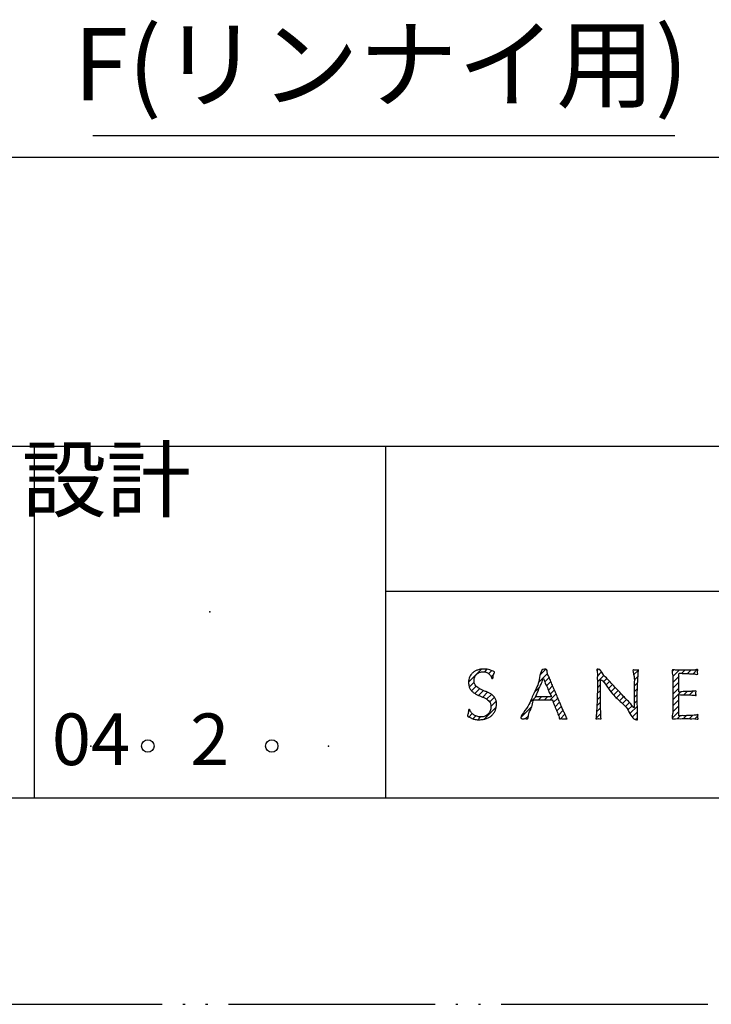
# Model space of a CAD drawing. Units: millimetres. Extents: x 0 to 210, y 0 to 297.
# Drawn here: x 148 to 182, y 0 to 48 of the extents above; entities that cross this region are included whole.
import ezdxf

# ---------------------------------------------------------------- set-up
doc = ezdxf.new("R2010")
doc.units = ezdxf.units.MM
doc.linetypes.add('PHANTOM', pattern=[13, 10, -1, 0, -1, 0, -1])
doc.layers.add('1', color=7, linetype='Continuous')
doc.layers.add('_U_30EC_U_30A4_U_30E4_U_30FC_1', color=7, linetype='Continuous')
doc.styles.add('CONVERTER_11', font='MS Mincho.ttf', dxfattribs={"width": 0.89})
doc.styles.add('CONVERTER_12', font='txt.shx', dxfattribs={"width": 0.9})
pattern_1 = [(45, (0, 0), (-0.28284271, 0), [])]

# ---------------------------------------------------------------- blocks, each defined once
blk = doc.blocks.new('開示A4')
at = {"layer": '1', "linetype": 'Continuous'}
h = blk.add_hatch(dxfattribs=at)
h.set_pattern_fill('CUSTOM14', color=2, scale=0.1, angle=45, pattern_type=2)
h.set_pattern_definition(pattern_1)
edge = h.paths.add_edge_path()
edge.add_spline(control_points=[(170.147, 14.138), (170.163, 14.117), (170.197, 14.075), (170.26, 14.02), (170.333, 13.973), (170.418, 13.935), (170.513, 13.91), (170.617, 13.903), (170.722, 13.911), (170.821, 13.941), (170.906, 13.988), (170.978, 14.05), (171.035, 14.124), (171.077, 14.21), (171.103, 14.305), (171.112, 14.419), (171.099, 14.543), (171.033, 14.66), (170.937, 14.745), (170.825, 14.814), (170.699, 14.872), (170.566, 14.924), (170.431, 14.979), (170.305, 15.049), (170.193, 15.138), (170.097, 15.25), (170.033, 15.399), (170.02, 15.559), (170.032, 15.71), (170.071, 15.838), (170.135, 15.951), (170.224, 16.046), (170.334, 16.124), (170.463, 16.182), (170.611, 16.217), (170.768, 16.227), (170.917, 16.219), (171.06, 16.191), (171.16, 16.134), (171.313, 16.087), (171.246, 16.002), (171.23, 15.934), (171.198, 15.869), (171.215, 15.767), (171.167, 15.775), (171.132, 15.768), (171.13, 15.833), (171.099, 15.878), (171.066, 15.936), (171.021, 15.985), (170.966, 16.03), (170.901, 16.068), (170.823, 16.093), (170.736, 16.099), (170.645, 16.092), (170.559, 16.069), (170.483, 16.031), (170.417, 15.981), (170.362, 15.917), (170.322, 15.843), (170.298, 15.759), (170.289, 15.652), (170.302, 15.53), (170.368, 15.411), (170.464, 15.326), (170.576, 15.256), (170.701, 15.197), (170.835, 15.146), (170.969, 15.093), (171.095, 15.028), (171.208, 14.945), (171.303, 14.84), (171.367, 14.699), (171.381, 14.541), (171.367, 14.382), (171.324, 14.235), (171.255, 14.101), (171.157, 13.985), (171.035, 13.891), (170.887, 13.822), (170.718, 13.78), (170.532, 13.768), (170.353, 13.778), (170.188, 13.82), (170.083, 13.888), (169.935, 13.937), (169.998, 14.03), (170.007, 14.103), (170.03, 14.169), (170.003, 14.27), (170.052, 14.262), (170.092, 14.269), (170.1, 14.191), (170.131, 14.156), (170.147, 14.138)], knot_values=[0, 0, 0, 0, 0.079642, 0.162177, 0.248649, 0.340497, 0.438191, 0.543446, 0.651812, 0.753019, 0.84922, 0.941929, 1.03425, 1.129079, 1.226697, 1.32722, 1.470572, 1.59549, 1.719934, 1.850577, 1.98906, 2.134139, 2.280698, 2.42453, 2.56593, 2.708239, 2.861718, 3.045169, 3.183798, 3.314814, 3.442083, 3.569913, 3.702178, 3.842308, 3.992872, 4.156751, 4.310982, 4.44586, 4.572394, 4.701657, 4.768279, 4.835961, 4.912789, 5.006285, 5.026909, 5.047534, 5.101808, 5.162325, 5.22692, 5.294232, 5.364545, 5.438319, 5.517878, 5.607648, 5.70045, 5.788251, 5.872715, 5.955167, 6.037192, 6.120669, 6.206849, 6.296681, 6.442558, 6.56819, 6.692905, 6.82422, 6.963122, 7.107844, 7.253432, 7.395187, 7.533141, 7.67055, 7.816237, 7.987692, 8.142277, 8.293663, 8.442962, 8.591598, 8.743679, 8.903725, 9.076307, 9.265579, 9.459204, 9.61762, 9.75361, 9.874873, 9.95452, 10.024164, 10.097698, 10.1891, 10.209746, 10.230392, 10.300571, 10.37632, 10.37632, 10.37632, 10.37632], degree=3, periodic=0)
h = blk.add_hatch(dxfattribs=at)
h.set_pattern_fill('CUSTOM13', color=2, scale=0.1, angle=45, pattern_type=2)
h.set_pattern_definition(pattern_1)
edge = h.paths.add_edge_path()
edge.add_spline(control_points=[(174.792, 13.816), (174.777, 13.818), (174.746, 13.822), (174.701, 13.823), (174.656, 13.823), (174.61, 13.823), (174.564, 13.823), (174.518, 13.823), (174.475, 13.825), (174.404, 13.8), (174.406, 13.922), (174.359, 14.007), (174.319, 14.125), (174.271, 14.242), (174.22, 14.364), (174.172, 14.491), (174.114, 14.599), (174.098, 14.756), (173.957, 14.724), (173.851, 14.735), (173.736, 14.734), (173.625, 14.735), (173.518, 14.734), (173.412, 14.734), (173.311, 14.727), (173.127, 14.751), (173.116, 14.447), (173.009, 14.224), (172.91, 14.039), (172.923, 13.795), (172.805, 13.825), (172.742, 13.823), (172.679, 13.823), (172.395, 13.781), (173.025, 14.501), (173.109, 15.013), (173.493, 15.534), (173.478, 16.235), (173.724, 16.223), (173.826, 16.232), (173.825, 15.981), (173.943, 15.798), (174.032, 15.556), (174.132, 15.323), (174.231, 15.087), (174.33, 14.855), (174.426, 14.631), (174.516, 14.423), (174.599, 14.233), (174.673, 14.067), (174.734, 13.929), (174.775, 13.85), (174.792, 13.816)], knot_values=[0, 0, 0, 0, 0.047163, 0.091486, 0.135776, 0.182653, 0.22952, 0.273775, 0.318131, 0.365261, 0.457101, 0.567185, 0.689462, 0.818176, 0.951009, 1.085852, 1.218126, 1.343545, 1.454537, 1.567188, 1.680711, 1.794227, 1.900009, 2.004086, 2.108163, 2.214, 2.496039, 2.762351, 2.997275, 3.18511, 3.246408, 3.312608, 3.378878, 3.44014, 4.100502, 4.754913, 5.411332, 6.07789, 6.110575, 6.14326, 6.367989, 6.610525, 6.863389, 7.11938, 7.376037, 7.631165, 7.876722, 8.104954, 8.312917, 8.49773, 8.651019, 8.764739, 8.764739, 8.764739, 8.764739], degree=3, periodic=0)
edge = h.paths.add_edge_path(flags=16)
edge.add_spline(control_points=[(173.268, 14.886), (173.299, 14.886), (173.361, 14.886), (173.454, 14.883), (173.548, 14.88), (173.642, 14.879), (173.735, 14.88), (173.835, 14.879), (173.919, 14.889), (174.064, 14.862), (173.94, 15.037), (173.897, 15.197), (173.781, 15.455), (173.702, 15.592), (173.643, 15.809), (173.586, 15.593), (173.505, 15.453), (173.406, 15.204), (173.325, 15.019), (173.281, 14.917), (173.268, 14.886)], knot_values=[0, 0, 0, 0, 0.091148, 0.185812, 0.280413, 0.371589, 0.467908, 0.564268, 0.660568, 0.756965, 0.856135, 1.092616, 1.374868, 1.611349, 1.710518, 1.809403, 2.045205, 2.326647, 2.562449, 2.661334, 2.661334, 2.661334, 2.661334], degree=3, periodic=0)
h = blk.add_hatch(dxfattribs=at)
h.set_pattern_fill('CUSTOM12', color=2, scale=0.1, angle=45, pattern_type=2)
h.set_pattern_definition(pattern_1)
edge = h.paths.add_edge_path()
edge.add_spline(control_points=[(177.307, 14.709), (177.175, 14.823), (176.912, 15.05), (176.4, 15.892), (176.411, 15.534), (176.404, 15.393), (176.403, 15.194), (176.402, 15.022), (176.402, 14.879), (176.404, 14.783), (176.406, 14.675), (176.407, 14.562), (176.409, 14.444), (176.412, 14.327), (176.416, 14.212), (176.419, 14.105), (176.422, 14.01), (176.428, 13.926), (176.424, 13.869), (176.446, 13.798), (176.368, 13.829), (176.312, 13.82), (176.254, 13.829), (176.169, 13.797), (176.201, 13.881), (176.199, 13.949), (176.211, 14.052), (176.216, 14.17), (176.224, 14.304), (176.232, 14.448), (176.24, 14.597), (176.246, 14.748), (176.25, 14.897), (176.254, 15.041), (176.257, 15.176), (176.258, 15.365), (176.262, 15.59), (176.244, 15.864), (176.285, 16.028), (176.2, 16.227), (176.266, 16.224), (176.284, 16.224), (176.406, 16.226), (176.508, 15.947), (176.758, 15.746), (176.987, 15.478), (177.225, 15.226), (177.449, 14.99), (177.675, 14.732), (177.833, 14.616), (178.047, 14.28), (178.042, 14.405), (178.043, 14.463), (178.043, 14.55), (178.043, 14.644), (178.043, 14.73), (178.043, 14.792), (178.043, 14.941), (178.046, 15.18), (178.026, 15.545), (178.075, 15.808), (177.918, 16.219), (178.076, 16.164), (178.131, 16.162), (178.183, 16.163), (178.271, 16.204), (178.22, 16.057), (178.231, 15.95), (178.217, 15.791), (178.21, 15.629), (178.201, 15.46), (178.194, 15.298), (178.189, 15.154), (178.187, 15.034), (178.188, 14.927), (178.187, 14.818), (178.188, 14.7), (178.189, 14.576), (178.191, 14.449), (178.193, 14.322), (178.194, 14.199), (178.196, 14.083), (178.196, 13.981), (178.201, 13.89), (178.191, 13.832), (178.212, 13.765), (178.173, 13.773), (177.96, 13.758), (177.764, 14.314), (177.461, 14.576), (177.307, 14.709)], knot_values=[0, 0, 0, 0, 0.655041, 1.308087, 1.420804, 1.566131, 1.757067, 2.006514, 2.087328, 2.185329, 2.294612, 2.408936, 2.526803, 2.646361, 2.762536, 2.870057, 2.966883, 3.050803, 3.115818, 3.15603, 3.213914, 3.276689, 3.34296, 3.404231, 3.453823, 3.5325, 3.634775, 3.754909, 3.889737, 4.03577, 4.187257, 4.338734, 4.488479, 4.634708, 4.771493, 4.892687, 5.199776, 5.460354, 5.667603, 5.814723, 5.828991, 5.855488, 5.869756, 6.189797, 6.53189, 6.883054, 7.230512, 7.566967, 7.885204, 8.172887, 8.418012, 8.443927, 8.51076, 8.602145, 8.701714, 8.793099, 8.859933, 8.885848, 9.242301, 9.589275, 9.921809, 10.234796, 10.299682, 10.353235, 10.401546, 10.464829, 10.559739, 10.692395, 10.849204, 11.016263, 11.18672, 11.353726, 11.502574, 11.618665, 11.713299, 11.825111, 11.944649, 12.069292, 12.197073, 12.325626, 12.450346, 12.566466, 12.67099, 12.760776, 12.827032, 12.874291, 12.89832, 12.922348, 13.539848, 14.182943, 14.182943, 14.182943, 14.182943], degree=3, periodic=0)
h = blk.add_hatch(dxfattribs=at)
h.set_pattern_fill('CUSTOM11', color=2, scale=0.1, angle=45, pattern_type=2)
h.set_pattern_definition(pattern_1)
edge = h.paths.add_edge_path()
edge.add_spline(control_points=[(179.906, 15.739), (179.909, 15.806), (179.916, 15.94), (179.82, 16.225), (180.051, 16.163), (180.192, 16.17), (180.349, 16.162), (180.503, 16.163), (180.655, 16.162), (180.814, 16.172), (180.941, 16.155), (181.137, 16.227), (181.103, 16.126), (181.105, 16.076), (181.103, 16.027), (181.135, 15.941), (181.001, 15.99), (180.917, 15.984), (180.817, 15.995), (180.719, 16.001), (180.612, 16.007), (180.491, 16.016), (180.37, 16.005), (180.181, 16.065), (180.213, 15.906), (180.2, 15.808), (180.197, 15.696), (180.196, 15.577), (180.197, 15.45), (180.196, 15.323), (180.206, 15.225), (180.178, 15.084), (180.351, 15.14), (180.465, 15.127), (180.584, 15.134), (180.689, 15.139), (180.784, 15.143), (180.876, 15.151), (180.948, 15.146), (181.054, 15.185), (181.023, 15.105), (181.027, 15.056), (181.023, 15.006), (181.055, 14.921), (180.921, 14.974), (180.829, 14.965), (180.708, 14.976), (180.591, 14.977), (180.478, 14.978), (180.368, 14.984), (180.29, 14.972), (180.191, 15.005), (180.201, 14.948), (180.197, 14.914), (180.197, 14.871), (180.196, 14.834), (180.196, 14.795), (180.196, 14.757), (180.196, 14.719), (180.196, 14.69), (180.196, 14.659), (180.196, 14.614), (180.196, 14.56), (180.196, 14.515), (180.196, 14.431), (180.198, 14.317), (180.195, 14.168), (180.207, 14.066), (180.182, 13.933), (180.333, 13.979), (180.443, 13.964), (180.573, 13.969), (180.699, 13.973), (180.819, 13.977), (180.939, 13.99), (181.022, 13.981), (181.146, 14.041), (181.124, 13.985), (181.124, 13.959), (181.122, 13.932), (181.122, 13.897), (181.12, 13.861), (181.153, 13.768), (180.955, 13.841), (180.83, 13.818), (180.667, 13.825), (180.513, 13.823), (180.357, 13.824), (180.197, 13.821), (180.054, 13.833), (179.82, 13.77), (179.917, 14.056), (179.901, 14.25), (179.915, 14.478), (179.914, 14.634), (179.914, 14.74), (179.914, 14.802), (179.914, 14.892), (179.914, 14.996), (179.914, 15.1), (179.914, 15.19), (179.914, 15.253), (179.914, 15.359), (179.913, 15.516), (179.908, 15.665), (179.906, 15.739)], knot_values=[0, 0, 0, 0, 0.220341, 0.440781, 0.595249, 0.748843, 0.902358, 1.056802, 1.210736, 1.363041, 1.515316, 1.669377, 1.721612, 1.7732, 1.824934, 1.87711, 1.982682, 2.078782, 2.17281, 2.271938, 2.37835, 2.494132, 2.626682, 2.783145, 2.890701, 2.99313, 3.09987, 3.220238, 3.352695, 3.481733, 3.593499, 3.674323, 3.817952, 3.946167, 4.061405, 4.166481, 4.262479, 4.350737, 4.433072, 4.511216, 4.564262, 4.618474, 4.670128, 4.722297, 4.819541, 4.931195, 5.049996, 5.168644, 5.283971, 5.392261, 5.486512, 5.559178, 5.591426, 5.626216, 5.667156, 5.717449, 5.738402, 5.784499, 5.830596, 5.851549, 5.873019, 5.924218, 5.985326, 6.036524, 6.057994, 6.236848, 6.38141, 6.49319, 6.574068, 6.691018, 6.814882, 6.944308, 7.071267, 7.193489, 7.309043, 7.414007, 7.50514, 7.53115, 7.559222, 7.587202, 7.612569, 7.662551, 7.702879, 7.857328, 8.0108, 8.165256, 8.322233, 8.479565, 8.635216, 8.790883, 8.948305, 9.168272, 9.387359, 9.608048, 9.832914, 9.858339, 9.925367, 10.020131, 10.128762, 10.237394, 10.332158, 10.399186, 10.424611, 10.64992, 10.871885, 10.871885, 10.871885, 10.871885], degree=3, periodic=0)
at = {"layer": '1', "color": 7, "linetype": 'Continuous'}
for p, q in [((25, 41), (200, 41)), ((200, 27), (25, 27)), ((105, 10), (200, 10))]:
    blk.add_line(p, q, dxfattribs=at)
at = {"layer": '1', "color": 2, "linetype": 'Continuous'}
for p, q in [((149, 27), (149, 10)), ((166, 27), (166, 10)), ((166, 20), (200, 20))]:
    blk.add_line(p, q, dxfattribs=at)
at = {"layer": '1', "color": 4, "linetype": 'PHANTOM'}
blk.add_line((0, 0), (210, 0), dxfattribs=at)
at = {"layer": '1', "color": 7, "linetype": 'Continuous'}
for centre in [(154.5, 12.5), (160.5, 12.5)]:
    blk.add_circle(centre, 0.3, dxfattribs=at)
at = {"layer": '1', "color": 4}
for p in [(157.5, 19), (151.75, 12.5), (157.5, 12.5), (163.25, 12.5)]:
    blk.add_point(p, dxfattribs=at)
at = {"layer": '_U_30EC_U_30A4_U_30E4_U_30FC_1', "color": 2, "linetype": 'Continuous'}
for points, knots in [([(170.147, 14.138), (170.163, 14.117), (170.197, 14.075), (170.26, 14.02), (170.333, 13.973), (170.418, 13.935), (170.513, 13.91), (170.617, 13.903), (170.722, 13.911), (170.821, 13.941), (170.906, 13.988), (170.978, 14.05), (171.035, 14.124), (171.077, 14.21), (171.103, 14.305), (171.112, 14.419), (171.099, 14.543), (171.033, 14.66), (170.937, 14.745), (170.825, 14.814), (170.699, 14.872), (170.566, 14.924), (170.431, 14.979), (170.305, 15.049), (170.193, 15.138), (170.097, 15.25), (170.033, 15.399), (170.02, 15.559), (170.032, 15.71), (170.071, 15.838), (170.135, 15.951), (170.224, 16.046), (170.334, 16.124), (170.463, 16.182), (170.611, 16.217), (170.768, 16.227), (170.917, 16.219), (171.06, 16.191), (171.16, 16.134), (171.313, 16.087), (171.246, 16.002), (171.23, 15.934), (171.198, 15.869), (171.215, 15.767), (171.167, 15.775), (171.132, 15.768), (171.13, 15.833), (171.099, 15.878), (171.066, 15.936), (171.021, 15.985), (170.966, 16.03), (170.901, 16.068), (170.823, 16.093), (170.736, 16.099), (170.645, 16.092), (170.559, 16.069), (170.483, 16.031), (170.417, 15.981), (170.362, 15.917), (170.322, 15.843), (170.298, 15.759), (170.289, 15.652), (170.302, 15.53), (170.368, 15.411), (170.464, 15.326), (170.576, 15.256), (170.701, 15.197), (170.835, 15.146), (170.969, 15.093), (171.095, 15.028), (171.208, 14.945), (171.303, 14.84), (171.367, 14.699), (171.381, 14.541), (171.367, 14.382), (171.324, 14.235), (171.255, 14.101), (171.157, 13.985), (171.035, 13.891), (170.887, 13.822), (170.718, 13.78), (170.532, 13.768), (170.353, 13.778), (170.188, 13.82), (170.083, 13.888), (169.935, 13.937), (169.998, 14.03), (170.007, 14.103), (170.03, 14.169), (170.003, 14.27), (170.052, 14.262), (170.092, 14.269), (170.1, 14.191), (170.131, 14.156), (170.147, 14.138)], [0, 0, 0, 0, 0.079642, 0.162177, 0.248649, 0.340497, 0.438191, 0.543446, 0.651812, 0.753019, 0.84922, 0.941929, 1.03425, 1.129079, 1.226697, 1.32722, 1.470572, 1.59549, 1.719934, 1.850577, 1.98906, 2.134139, 2.280698, 2.42453, 2.56593, 2.708239, 2.861718, 3.045169, 3.183798, 3.314814, 3.442083, 3.569913, 3.702178, 3.842308, 3.992872, 4.156751, 4.310982, 4.44586, 4.572394, 4.701657, 4.768279, 4.835961, 4.912789, 5.006285, 5.026909, 5.047534, 5.101808, 5.162325, 5.22692, 5.294232, 5.364545, 5.438319, 5.517878, 5.607648, 5.70045, 5.788251, 5.872715, 5.955167, 6.037192, 6.120669, 6.206849, 6.296681, 6.442558, 6.56819, 6.692905, 6.82422, 6.963122, 7.107844, 7.253432, 7.395187, 7.533141, 7.67055, 7.816237, 7.987692, 8.142277, 8.293663, 8.442962, 8.591598, 8.743679, 8.903725, 9.076307, 9.265579, 9.459204, 9.61762, 9.75361, 9.874873, 9.95452, 10.024164, 10.097698, 10.1891, 10.209746, 10.230392, 10.300571, 10.37632, 10.37632, 10.37632, 10.37632]), ([(174.792, 13.816), (174.777, 13.818), (174.746, 13.822), (174.701, 13.823), (174.656, 13.823), (174.61, 13.823), (174.564, 13.823), (174.518, 13.823), (174.475, 13.825), (174.404, 13.8), (174.406, 13.922), (174.359, 14.007), (174.319, 14.125), (174.271, 14.242), (174.22, 14.364), (174.172, 14.491), (174.114, 14.599), (174.098, 14.756), (173.957, 14.724), (173.851, 14.735), (173.736, 14.734), (173.625, 14.735), (173.518, 14.734), (173.412, 14.734), (173.311, 14.727), (173.127, 14.751), (173.116, 14.447), (173.009, 14.224), (172.91, 14.039), (172.923, 13.795), (172.805, 13.825), (172.742, 13.823), (172.679, 13.823), (172.395, 13.781), (173.025, 14.501), (173.109, 15.013), (173.493, 15.534), (173.478, 16.235), (173.724, 16.223), (173.826, 16.232), (173.825, 15.981), (173.943, 15.798), (174.032, 15.556), (174.132, 15.323), (174.231, 15.087), (174.33, 14.855), (174.426, 14.631), (174.516, 14.423), (174.599, 14.233), (174.673, 14.067), (174.734, 13.929), (174.775, 13.85), (174.792, 13.816)], [0, 0, 0, 0, 0.047163, 0.091486, 0.135776, 0.182653, 0.22952, 0.273775, 0.318131, 0.365261, 0.457101, 0.567185, 0.689462, 0.818176, 0.951009, 1.085852, 1.218126, 1.343545, 1.454537, 1.567188, 1.680711, 1.794227, 1.900009, 2.004086, 2.108163, 2.214, 2.496039, 2.762351, 2.997275, 3.18511, 3.246408, 3.312608, 3.378878, 3.44014, 4.100502, 4.754913, 5.411332, 6.07789, 6.110575, 6.14326, 6.367989, 6.610525, 6.863389, 7.11938, 7.376037, 7.631165, 7.876722, 8.104954, 8.312917, 8.49773, 8.651019, 8.764739, 8.764739, 8.764739, 8.764739]), ([(177.307, 14.709), (177.175, 14.823), (176.912, 15.05), (176.4, 15.892), (176.411, 15.534), (176.404, 15.393), (176.403, 15.194), (176.402, 15.022), (176.402, 14.879), (176.404, 14.783), (176.406, 14.675), (176.407, 14.562), (176.409, 14.444), (176.412, 14.327), (176.416, 14.212), (176.419, 14.105), (176.422, 14.01), (176.428, 13.926), (176.424, 13.869), (176.446, 13.798), (176.368, 13.829), (176.312, 13.82), (176.254, 13.829), (176.169, 13.797), (176.201, 13.881), (176.199, 13.949), (176.211, 14.052), (176.216, 14.17), (176.224, 14.304), (176.232, 14.448), (176.24, 14.597), (176.246, 14.748), (176.25, 14.897), (176.254, 15.041), (176.257, 15.176), (176.258, 15.365), (176.262, 15.59), (176.244, 15.864), (176.285, 16.028), (176.2, 16.227), (176.266, 16.224), (176.284, 16.224), (176.406, 16.226), (176.508, 15.947), (176.758, 15.746), (176.987, 15.478), (177.225, 15.226), (177.449, 14.99), (177.675, 14.732), (177.833, 14.616), (178.047, 14.28), (178.042, 14.405), (178.043, 14.463), (178.043, 14.55), (178.043, 14.644), (178.043, 14.73), (178.043, 14.792), (178.043, 14.941), (178.046, 15.18), (178.026, 15.545), (178.075, 15.808), (177.918, 16.219), (178.076, 16.164), (178.131, 16.162), (178.183, 16.163), (178.271, 16.204), (178.22, 16.057), (178.231, 15.95), (178.217, 15.791), (178.21, 15.629), (178.201, 15.46), (178.194, 15.298), (178.189, 15.154), (178.187, 15.034), (178.188, 14.927), (178.187, 14.818), (178.188, 14.7), (178.189, 14.576), (178.191, 14.449), (178.193, 14.322), (178.194, 14.199), (178.196, 14.083), (178.196, 13.981), (178.201, 13.89), (178.191, 13.832), (178.212, 13.765), (178.173, 13.773), (177.96, 13.758), (177.764, 14.314), (177.461, 14.576), (177.307, 14.709)], [0, 0, 0, 0, 0.655041, 1.308087, 1.420804, 1.566131, 1.757067, 2.006514, 2.087328, 2.185329, 2.294612, 2.408936, 2.526803, 2.646361, 2.762536, 2.870057, 2.966883, 3.050803, 3.115818, 3.15603, 3.213914, 3.276689, 3.34296, 3.404231, 3.453823, 3.5325, 3.634775, 3.754909, 3.889737, 4.03577, 4.187257, 4.338734, 4.488479, 4.634708, 4.771493, 4.892687, 5.199776, 5.460354, 5.667603, 5.814723, 5.828991, 5.855488, 5.869756, 6.189797, 6.53189, 6.883054, 7.230512, 7.566967, 7.885204, 8.172887, 8.418012, 8.443927, 8.51076, 8.602145, 8.701714, 8.793099, 8.859933, 8.885848, 9.242301, 9.589275, 9.921809, 10.234796, 10.299682, 10.353235, 10.401546, 10.464829, 10.559739, 10.692395, 10.849204, 11.016263, 11.18672, 11.353726, 11.502574, 11.618665, 11.713299, 11.825111, 11.944649, 12.069292, 12.197073, 12.325626, 12.450346, 12.566466, 12.67099, 12.760776, 12.827032, 12.874291, 12.89832, 12.922348, 13.539848, 14.182943, 14.182943, 14.182943, 14.182943]), ([(179.906, 15.739), (179.909, 15.806), (179.916, 15.94), (179.82, 16.225), (180.051, 16.163), (180.192, 16.17), (180.349, 16.162), (180.503, 16.163), (180.655, 16.162), (180.814, 16.172), (180.941, 16.155), (181.137, 16.227), (181.103, 16.126), (181.105, 16.076), (181.103, 16.027), (181.135, 15.941), (181.001, 15.99), (180.917, 15.984), (180.817, 15.995), (180.719, 16.001), (180.612, 16.007), (180.491, 16.016), (180.37, 16.005), (180.181, 16.065), (180.213, 15.906), (180.2, 15.808), (180.197, 15.696), (180.196, 15.577), (180.197, 15.45), (180.196, 15.323), (180.206, 15.225), (180.178, 15.084), (180.351, 15.14), (180.465, 15.127), (180.584, 15.134), (180.689, 15.139), (180.784, 15.143), (180.876, 15.151), (180.948, 15.146), (181.054, 15.185), (181.023, 15.105), (181.027, 15.056), (181.023, 15.006), (181.055, 14.921), (180.921, 14.974), (180.829, 14.965), (180.708, 14.976), (180.591, 14.977), (180.478, 14.978), (180.368, 14.984), (180.29, 14.972), (180.191, 15.005), (180.201, 14.948), (180.197, 14.914), (180.197, 14.871), (180.196, 14.834), (180.196, 14.795), (180.196, 14.757), (180.196, 14.719), (180.196, 14.69), (180.196, 14.659), (180.196, 14.614), (180.196, 14.56), (180.196, 14.515), (180.196, 14.431), (180.198, 14.317), (180.195, 14.168), (180.207, 14.066), (180.182, 13.933), (180.333, 13.979), (180.443, 13.964), (180.573, 13.969), (180.699, 13.973), (180.819, 13.977), (180.939, 13.99), (181.022, 13.981), (181.146, 14.041), (181.124, 13.985), (181.124, 13.959), (181.122, 13.932), (181.122, 13.897), (181.12, 13.861), (181.153, 13.768), (180.955, 13.841), (180.83, 13.818), (180.667, 13.825), (180.513, 13.823), (180.357, 13.824), (180.197, 13.821), (180.054, 13.833), (179.82, 13.77), (179.917, 14.056), (179.901, 14.25), (179.915, 14.478), (179.914, 14.634), (179.914, 14.74), (179.914, 14.802), (179.914, 14.892), (179.914, 14.996), (179.914, 15.1), (179.914, 15.19), (179.914, 15.253), (179.914, 15.359), (179.913, 15.516), (179.908, 15.665), (179.906, 15.739)], [0, 0, 0, 0, 0.220341, 0.440781, 0.595249, 0.748843, 0.902358, 1.056802, 1.210736, 1.363041, 1.515316, 1.669377, 1.721612, 1.7732, 1.824934, 1.87711, 1.982682, 2.078782, 2.17281, 2.271938, 2.37835, 2.494132, 2.626682, 2.783145, 2.890701, 2.99313, 3.09987, 3.220238, 3.352695, 3.481733, 3.593499, 3.674323, 3.817952, 3.946167, 4.061405, 4.166481, 4.262479, 4.350737, 4.433072, 4.511216, 4.564262, 4.618474, 4.670128, 4.722297, 4.819541, 4.931195, 5.049996, 5.168644, 5.283971, 5.392261, 5.486512, 5.559178, 5.591426, 5.626216, 5.667156, 5.717449, 5.738402, 5.784499, 5.830596, 5.851549, 5.873019, 5.924218, 5.985326, 6.036524, 6.057994, 6.236848, 6.38141, 6.49319, 6.574068, 6.691018, 6.814882, 6.944308, 7.071267, 7.193489, 7.309043, 7.414007, 7.50514, 7.53115, 7.559222, 7.587202, 7.612569, 7.662551, 7.702879, 7.857328, 8.0108, 8.165256, 8.322233, 8.479565, 8.635216, 8.790883, 8.948305, 9.168272, 9.387359, 9.608048, 9.832914, 9.858339, 9.925367, 10.020131, 10.128762, 10.237394, 10.332158, 10.399186, 10.424611, 10.64992, 10.871885, 10.871885, 10.871885, 10.871885]), ([(173.268, 14.886), (173.299, 14.886), (173.361, 14.886), (173.454, 14.883), (173.548, 14.88), (173.642, 14.879), (173.735, 14.88), (173.835, 14.879), (173.919, 14.889), (174.064, 14.862), (173.94, 15.037), (173.897, 15.197), (173.781, 15.455), (173.702, 15.592), (173.643, 15.809), (173.586, 15.593), (173.505, 15.453), (173.406, 15.204), (173.325, 15.019), (173.281, 14.917), (173.268, 14.886)], [0, 0, 0, 0, 0.091148, 0.185812, 0.280413, 0.371589, 0.467908, 0.564268, 0.660568, 0.756965, 0.856135, 1.092616, 1.374868, 1.611349, 1.710518, 1.809403, 2.045205, 2.326647, 2.562449, 2.661334, 2.661334, 2.661334, 2.661334])]:
    blk.add_open_spline(points, degree=3, knots=knots, dxfattribs=at)
at = {"layer": '1', "color": 2, "insert": (152.5, 25), "char_height": 3, "attachment_point": 5, "line_spacing_factor": 0.590909, "style": 'CONVERTER_11'}
blk.add_mtext('設計', dxfattribs=at)
blk = doc.blocks.new('開示A4枠')
at = {"layer": '1'}
blk.add_blockref('開示A4', (0, 0), dxfattribs=at)

msp = doc.modelspace()

# ---------------------------------------------------------------- linework, layer by layer
at = {"color": 2, "linetype": 'Continuous'}
msp.add_line((151.838, 42.039), (180, 42.039), dxfattribs=at)

# ---------------------------------------------------------------- block references
msp.add_blockref('開示A4枠', (0, 0))

# ---------------------------------------------------------------- texts
at = {"color": 7, "insert": (165.785, 45.039), "char_height": 3.5, "attachment_point": 5, "line_spacing_factor": 0.545455, "style": 'CONVERTER_11'}
msp.add_mtext('F(リンナイ用)', dxfattribs=at)
at = {"layer": '1', "color": 7, "char_height": 2.5, "attachment_point": 5, "line_spacing_factor": 0.720288, "style": 'CONVERTER_12'}
for s, insert in [('04', (151.75, 12.5)), ('2', (157.5, 12.5))]:
    msp.add_mtext(s, dxfattribs=dict(at, insert=insert))

doc.saveas('drawing.dxf')
